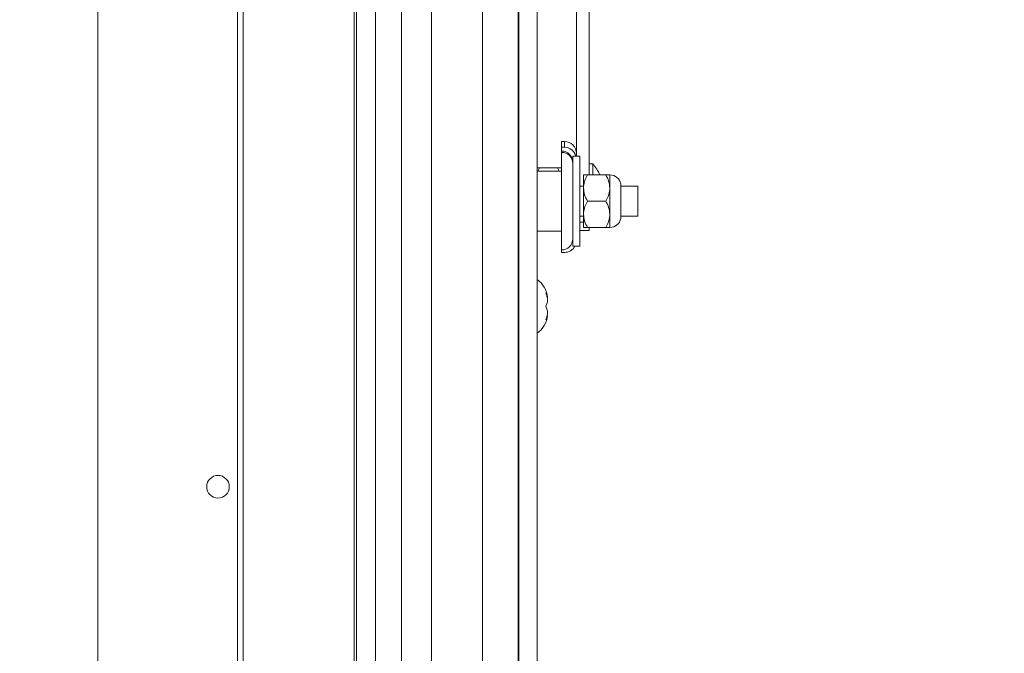
# Paper-space layout 'Top Level(2)' of a CAD drawing. Units: inches. Extents: x 0.1 to 10.8, y 0.2 to 8.4.
# Drawn here: x 1.8 to 2.3, y 4.9 to 5.2 of the extents above; entities that cross this region are included whole.
import ezdxf

# ---------------------------------------------------------------- set-up
doc = ezdxf.new("R2010")
doc.units = ezdxf.units.IN
doc.header["$MEASUREMENT"] = 0
doc.layers.add('FORMAT', color=7, linetype='Continuous')
doc.styles.add('SLDTEXTSTYLE0', font='TXT', dxfattribs={"width": 0.75})
doc.dimstyles.new('SLDDIMSTYLE7', dxfattribs={"dimtxt": 0.08333333333333333, "dimasz": 0.08089192708333333, "dimexe": 0, "dimexo": 0.0625, "dimgap": 0.02083333333333333, "dimtad": 0, "dimlfac": 16, "dimrnd": 1e-09, "dimzin": 12, "dimdsep": 46, "dimtxsty": 'SLDTEXTSTYLE0', "dimsah": 1, "dimcen": 0.09, "dimadec": 0, "dimazin": 3, "dimtfac": 1, "dimtofl": 0, "dimtmove": 0, "dimatfit": 3, "dimfxl": 0, "dimfrac": 2, "dimtolj": 1, "dimtzin": 12, "dimarcsym": 0})

# ---------------------------------------------------------------- blocks, each defined once
blk = doc.blocks.new('*D44')
at = {"layer": 'FORMAT', "color": 7}
for p, q in [((2.067056458072146, 4.717318229214911), (2.067056458072146, 8.10694180772919)), ((3.942056458072146, 4.717318229214911), (3.942056458072146, 8.10694180772919)), ((2.067056458072146, 8.00694180772919), (2.308105736863641, 8.00694180772919)), ((3.942056458072146, 8.00694180772919), (3.70100717928065, 8.00694180772919))]:
    blk.add_line(p, q, dxfattribs=at)
for points in [[(2.067056458072146, 8.00694180772919), (2.150389791405479, 7.994121294908677), (2.150389791405479, 8.019762320549702)], [(3.942056458072146, 8.00694180772919), (3.858723124738813, 8.019762320549702), (3.858723124738813, 7.994121294908677)]]:
    blk.add_solid(points, dxfattribs=at)
at = {"layer": 'FORMAT', "color": 7, "char_height": 0.08333333333333333, "attachment_point": 1, "style": 'SLDTEXTSTYLE0'}
for s, insert in [('30"', (2.89197929440648, 8.11436411479357, -0.3506650429764078)), ('ROUGH OPENING LENGTH', (2.30810573686364, 7.981956710208543, -0.3506650429764078))]:
    blk.add_mtext(s, dxfattribs=dict(at, insert=insert))
blk = doc.blocks.new('*D45')
at = {"layer": 'FORMAT', "color": 7}
for p, q in [((1.961431458072146, 6.86731822921491), (1.418440256713984, 6.86731822921491)), ((1.518440256713984, 6.86731822921491), (1.518440256713984, 6.400960187193472)), ((1.518440256713984, 4.617318229214911), (1.518440256713984, 5.083676271236343)), ((1.961431458072146, 4.617318229214911), (1.418440256713984, 4.617318229214911))]:
    blk.add_line(p, q, dxfattribs=at)
for points in [[(1.518440256713984, 6.86731822921491), (1.505619743893471, 6.783984895881577), (1.531260769534497, 6.783984895881577)], [(1.518440256713984, 4.617318229214911), (1.531260769534497, 4.700651562548244), (1.505619743893471, 4.700651562548244)]]:
    blk.add_solid(points, dxfattribs=at)
at = {"layer": 'FORMAT', "color": 7, "char_height": 0.08333333333333333, "attachment_point": 1, "rotation": 90, "style": 'SLDTEXTSTYLE0'}
for s, insert in [('ROUGH OPENING WIDTH', (1.543425354234631, 5.083676271236346, -0.3506650429764023)), ('36"', (1.4110179496496, 5.629741065549244, -0.3506650429764023))]:
    blk.add_mtext(s, dxfattribs=dict(at, insert=insert))

psp = doc.layouts.new('Top Level(2)')

# ---------------------------------------------------------------- linework, layer by layer
at = {"color": 7, "linetype": 'Continuous', "lineweight": 15}
for p, q in [((1.920965864718326, 4.477318229214911), (1.920965864718325, 6.879089614005038)), ((1.848306458072146, 6.86731822921491), (1.848306458072146, 4.617318229214911)), ((1.982837708072145, 4.542687146817377), (1.982837708072145, 6.741125789602744)), ((2.006101603386317, 4.648568229214914), (2.006101603386317, 6.741125789602744)), ((2.021726603386317, 4.648568229214914), (2.021726603386317, 6.741125789602744)), ((2.048306458072145, 4.648568229214914), (2.048306458072146, 6.741125789602744)), ((2.076587708072148, 6.741125789602744), (2.076587708072148, 4.629437146817378)), ((2.097031458072146, 5.133113964992856), (2.097031458072146, 5.235398893312985)), ((2.103568958072146, 5.123177604214911), (2.103568958072146, 5.211678478131069)), ((2.090781458072146, 5.14055319413967), (2.089218958072146, 5.14055319413967)), ((2.089218958072146, 5.14055319413967), (2.089218958072146, 5.140537512495251)), ((2.090781458072146, 5.140537512495251), (2.089218958072146, 5.140537512495251)), ((2.089218958072146, 5.140537512495251), (2.089218958072146, 5.137506180559975)), ((2.090781458072146, 5.137506180559975), (2.089218958072146, 5.137506180559975)), ((2.089218958072146, 5.137506180559975), (2.089218958072146, 5.135554175677433)), ((2.090781458072146, 5.137506180559975), (2.090781458072146, 5.140537512495251)), ((2.089218958072146, 5.135554175677433), (2.089218958072146, 5.13488179268795)), ((2.089218958072146, 5.13488179268795), (2.089218958072146, 5.084115104214911)), ((2.098828333072146, 5.13294322921491), (2.095078333072146, 5.13294322921491)), ((2.095078333072146, 5.13294322921491), (2.095078333072146, 5.10950572921491)), ((2.097031458072146, 5.133113964992856), (2.097031458072146, 5.13294322921491)), ((2.098828333072146, 5.13294322921491), (2.098828333072146, 5.10950572921491)), ((2.0778183794953, 5.12688131913967), (2.076982293583951, 5.125130729214911)), ((2.087260161648992, 5.12688131913967), (2.0778183794953, 5.12688131913967)), ((2.088066838152528, 5.125130729214911), (2.087260161648992, 5.12688131913967)), ((2.105522083072146, 5.12883444413967), (2.103568958072146, 5.12883444413967)), ((2.105522083072146, 5.123177604214911), (2.105522083072146, 5.12883444413967)), ((2.089218958072146, 5.125130729214911), (2.076587708072148, 5.125130729214911)), ((2.100703333072146, 5.116341666714911), (2.100703333072146, 5.123177604214911)), ((2.112260161648992, 5.123177604214911), (2.1028183794953, 5.123177604214911)), ((2.114375208072146, 5.116341666714911), (2.114375208072146, 5.123177604214911)), ((2.100703333072146, 5.117318229214911), (2.098828333072146, 5.117318229214911)), ((2.100703333072146, 5.102669791714911), (2.100703333072146, 5.116341666714911)), ((2.114375208072146, 5.102669791714911), (2.114375208072146, 5.116341666714911)), ((2.120122939751742, 5.100554872535315), (2.120122939751742, 5.118456585894507)), ((2.128906458072146, 5.117318229214911), (2.120122939751742, 5.117318229214911)), ((2.128906458072146, 5.117318229214911), (2.128906458072146, 5.101693229214911)), ((2.095078333072146, 5.10950572921491), (2.095078333072146, 5.08606822921491)), ((2.098828333072146, 5.10950572921491), (2.098828333072146, 5.08606822921491)), ((2.112260161648992, 5.10950572921491), (2.1028183794953, 5.10950572921491)), ((2.098828333072146, 5.101693229214911), (2.100703333072146, 5.101693229214911)), ((2.100703333072146, 5.095833854214911), (2.100703333072146, 5.102669791714911)), ((2.114375208072146, 5.095833854214911), (2.114375208072146, 5.102669791714911)), ((2.120122939751742, 5.101693229214911), (2.128906458072146, 5.101693229214911)), ((2.112260161648992, 5.095833854214911), (2.1028183794953, 5.095833854214911)), ((2.103568958072146, 5.094289806890217), (2.103568958072146, 5.095833854214911)), ((2.076587708072148, 5.093880729214911), (2.089218958072146, 5.093880729214911)), ((2.098828333072146, 5.094289806890217), (2.103568958072146, 5.094289806890217)), ((2.095078333072146, 5.08606822921491), (2.098828333072146, 5.08606822921491)), ((2.089218958072146, 5.084115104214911), (2.089218958072146, 5.082850043848814)), ((2.089218958072146, 5.082850043848814), (2.090781458072146, 5.082850043848814)), ((2.08119150464654, 5.061849479214911), (2.082065085693609, 5.059505729214911)), ((2.081191504646539, 5.05481822921491), (2.082065085693615, 5.057161979214911)), ((2.082065085693612, 5.052474479214911), (2.081191504646539, 5.05481822921491)), ((2.082065085693612, 5.050130729214911), (2.081191504646521, 5.047786979214911))]:
    psp.add_line(p, q, dxfattribs=at)
at = {"color": 8, "linetype": 'Continuous', "lineweight": 15}
for p, q in [((1.923821573601752, 6.879027033687914), (1.923821573601755, 4.477318229214911)), ((1.98162952354454, 6.741125789602743), (1.98162952354454, 4.537687146817377)), ((1.992587708072146, 6.741125789602743), (1.992587708072147, 4.542687146817377)), ((2.066837708072146, 4.629437146817378), (2.066837708072146, 6.741125789602744)), ((2.090781458072146, 5.140537512495251), (2.090781458072146, 5.14055319413967)), ((2.098828333072146, 5.098525611628082), (2.100703333072146, 5.098525611628082))]:
    psp.add_line(p, q, dxfattribs=at)
at = {"color": 7, "linetype": 'Continuous', "lineweight": 15}
psp.add_circle((1.910806458072146, 4.961068229214911), 0.005874999999999853, dxfattribs=at)
for centre, radius, start, end in [((2.090781458072146, 5.134303194139671), 0.006250000000000089, 6.106664988409866e-12, 90), ((2.090783249746169, 5.134289304168979), 0.006248208583153362, 0.0164389947159989, 90.01642956694184), ((2.090782903834779, 5.131257120258981), 0.006249060468237436, 15.65343668656442, 90.01325576832203), ((2.089220637766544, 5.129696480371554), 0.005857695546704889, 0.01643899470894418, 90.01642956695459), ((2.089220637766543, 5.129024097382072), 0.005857695546705333, 0.01643899470894293, 90.01642956695026), ((2.087944276588155, 5.113331633895674), 0.02343749999999992, 24.84056856254341, 41.41079930458571), ((2.114375208072146, 5.117318229214911), 0.005859375, 11.20263940433899, 90), ((2.114375208072146, 5.101693229214911), 0.005859375, 270.0000000000008, 348.7973605956618), ((2.089218958072146, 5.089974479214911), 0.005859375, 270.0000000000008, 0), ((2.090782275098995, 5.089100395257316), 0.006250351461901639, 269.9925104707149, 330.9797119609108), ((2.068751120480905, 5.057943229214911), 0.01340533759124138, 6.72208973921974, 54.22617326036918), ((2.068751120480905, 5.051693229214911), 0.01340533759124088, 305.7738267396338, 353.2683588245293)]:
    psp.add_arc(centre, radius, start, end, dxfattribs=at)
for points, knots in [([(2.076587708072148, 5.12688131913967), (2.076742636924727, 5.12688131913967), (2.07698695149297, 5.126881319139669), (2.077595671302963, 5.12688131913967), (2.0778183794953, 5.12688131913967)], [0, 0, 0, 0, 0.6341367757702673, 0.9999999999999999, 0.9999999999999999, 0.9999999999999999, 0.9999999999999999]), ([(2.087260161648992, 5.12688131913967), (2.087471340662442, 5.12688131913967), (2.088570235401093, 5.126881319139669), (2.089341041222715, 5.126881319139669), (2.08937242616028, 5.12688131913967), (2.089375208072146, 5.12688131913967)], [0, 0, 0, 0, 0.1781750444223263, 0.9271547190040762, 0.9999999999999999, 0.9999999999999999, 0.9999999999999999, 0.9999999999999999]), ([(2.1028183794953, 5.123177604214911), (2.102324326697202, 5.122241623379026), (2.101319329056682, 5.120337659804166), (2.100746892847762, 5.117977130885848), (2.100710958517661, 5.116627966236685), (2.100703333072146, 5.116341666714911)], [0, 0, 0, 0, 0.4323826224892428, 0.8795487386713332, 1, 1, 1, 1]), ([(2.100703333072146, 5.123177604214911), (2.100706114984012, 5.123177604214911), (2.100737499921575, 5.123177604214911), (2.101508305743199, 5.123177604214912), (2.10260720048185, 5.123177604214911), (2.1028183794953, 5.123177604214911)], [0, 0, 0, 0, 0.0728452809959192, 0.8218249555776743, 1, 1, 1, 1]), ([(2.114375208072146, 5.116341666714911), (2.114252924157607, 5.117544375578905), (2.114010295404587, 5.119930721755495), (2.112840423048361, 5.122101091889232), (2.112260161648992, 5.123177604214911)], [0, 0, 0, 0, 0.5039959733384629, 0.9999999999999999, 0.9999999999999999, 0.9999999999999999, 0.9999999999999999]), ([(2.112260161648992, 5.123177604214911), (2.112471340662442, 5.123177604214911), (2.113570235401093, 5.123177604214911), (2.114341041222717, 5.123177604214912), (2.114372426160279, 5.123177604214911), (2.114375208072146, 5.123177604214911)], [0, 0, 0, 0, 0.1781750444223263, 0.9271547190040804, 0.9999999999999999, 0.9999999999999999, 0.9999999999999999, 0.9999999999999999]), ([(2.100703333072146, 5.116341666714911), (2.100825616986684, 5.115138957850918), (2.101068245739705, 5.112752611674327), (2.102238118095932, 5.11058224154059), (2.1028183794953, 5.10950572921491)], [0, 0, 0, 0, 0.5039959733384668, 1, 1, 1, 1]), ([(2.112260161648992, 5.10950572921491), (2.11275421444709, 5.110441710050795), (2.11375921208761, 5.112345673625657), (2.11433164829653, 5.114706202543974), (2.114367582626631, 5.116055367193137), (2.114375208072146, 5.116341666714911)], [0, 0, 0, 0, 0.4323826224892378, 0.8795487386713201, 0.9999999999999999, 0.9999999999999999, 0.9999999999999999, 0.9999999999999999]), ([(2.1028183794953, 5.10950572921491), (2.102324326697202, 5.108569748379027), (2.101319329056682, 5.106665784804165), (2.100746892847762, 5.104305255885848), (2.100710958517661, 5.102956091236685), (2.100703333072146, 5.102669791714911)], [0, 0, 0, 0, 0.4323826224892366, 0.8795487386713348, 0.9999999999999999, 0.9999999999999999, 0.9999999999999999, 0.9999999999999999]), ([(2.114375208072146, 5.102669791714911), (2.114252924157607, 5.103872500578905), (2.114010295404587, 5.106258846755496), (2.11284042304836, 5.108429216889232), (2.112260161648992, 5.10950572921491)], [0, 0, 0, 0, 0.50399597333847, 1, 1, 1, 1]), ([(2.100703333072146, 5.102669791714911), (2.100825616986684, 5.101467082850919), (2.101068245739705, 5.099080736674327), (2.102238118095932, 5.096910366540591), (2.1028183794953, 5.095833854214911)], [0, 0, 0, 0, 0.5039959733384598, 1, 1, 1, 1]), ([(2.112260161648992, 5.095833854214911), (2.11275421444709, 5.096769835050796), (2.113759212087611, 5.098673798625658), (2.114331648296528, 5.101034327543974), (2.114367582626631, 5.102383492193137), (2.114375208072146, 5.102669791714911)], [0, 0, 0, 0, 0.432382622489244, 0.8795487386713328, 1, 1, 1, 1]), ([(2.1028183794953, 5.095833854214911), (2.102607200481036, 5.095833854214911), (2.101508305740016, 5.095833854214911), (2.100737499920486, 5.095833854214911), (2.100706114983852, 5.095833854214911), (2.100703333072146, 5.095833854214911)], [0, 0, 0, 0, 0.178175045130919, 0.927154721115924, 1, 1, 1, 1]), ([(2.114375208072146, 5.095833854214911), (2.11437242616044, 5.095833854214911), (2.114341041223805, 5.095833854214911), (2.113570235404275, 5.095833854214911), (2.112471340663256, 5.095833854214911), (2.112260161648992, 5.095833854214911)], [0, 0, 0, 0, 0.07284527888407645, 0.8218249548690867, 1, 1, 1, 1]), ([(2.082065085693615, 5.057161979214911), (2.081979917288135, 5.058152217300991), (2.081842820334813, 5.059746219488776), (2.081370432239222, 5.061271677687389), (2.08119150464654, 5.061849479214911)], [0, 0, 0, 0, 0.6212275576961392, 0.9999999999999999, 0.9999999999999999, 0.9999999999999999, 0.9999999999999999]), ([(2.081191504646521, 5.047786979214911), (2.081279203109784, 5.048054513899471), (2.081467287745388, 5.048628288647455), (2.081854255013444, 5.050176794115282), (2.081974428098661, 5.051486470235758), (2.082065085693612, 5.052474479214911)], [0, 0, 0, 0, 0.1766606254668292, 0.3788794937849465, 1, 1, 1, 1])]:
    psp.add_open_spline(points, degree=3, knots=knots, dxfattribs=at)

# ---------------------------------------------------------------- dimensions: what is measured, and where the dimension line sits
at = {"layer": 'FORMAT', "color": 7}
dim = psp.add_linear_dim(base=(2.067056458072146, 8.006941807729191), p1=(3.942056458072146, 4.617318229214911), p2=(2.067056458072146, 4.617318229214911), text='<>\\PROUGH OPENING LENGTH', dimstyle='SLDDIMSTYLE7', dxfattribs=at)
dim.commit()
dim.dimension.update_dxf_attribs({"geometry": '*D44', "text_midpoint": (3.004556458072146, 8.006941807729191), "dimtype": 160})
dim = psp.add_linear_dim(base=(1.518440256713984, 6.86731822921491), p1=(2.061431458072146, 4.617318229214911), p2=(2.061431458072146, 6.86731822921491), angle=90.0000000000002, text='<>\\PROUGH OPENING WIDTH', dimstyle='SLDDIMSTYLE7', dxfattribs=at)
dim.commit()
dim.dimension.update_dxf_attribs({"geometry": '*D45', "text_midpoint": (1.518440256713984, 5.742318229214911), "dimtype": 160})

doc.saveas('drawing.dxf')
